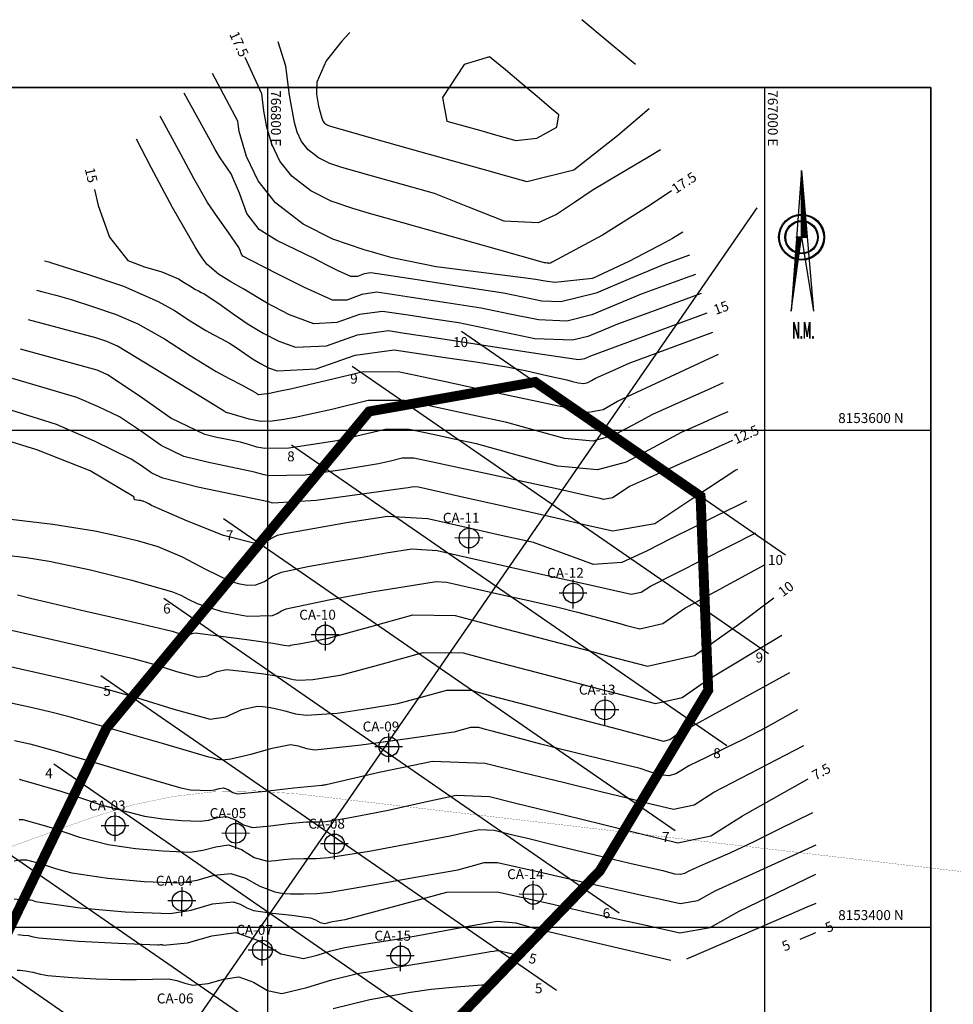
# Model space of a CAD drawing. Units: millimetres. Extents: x 752479 to 774197, y 8150253 to 8160061.
# Drawn here: x 766700 to 767076, y 8153369 to 8153765 of the extents above; entities that cross this region are included whole.
import ezdxf
from ezdxf.enums import TextEntityAlignment as Align

# ---------------------------------------------------------------- set-up
doc = ezdxf.new("R2010")
doc.units = ezdxf.units.MM
doc.header["$LTSCALE"] = 12.7
doc.header["$PDMODE"] = 35
doc.header["$PDSIZE"] = 0.05
for name, color, linetype in [('ANNOT_CONTOUR', 7, 'Continuous'), ('areaa', 61, 'Continuous'), ('CONT_IDX CANT 02', 7, 'Continuous'), ('CONTOUR_CANT  O2', 7, 'Continuous'), ('coordenadas', 251, 'Continuous'), ('CUADRICULA', 8, 'Continuous'), ('DP', 6, 'Continuous'), ('masc', 1, 'Continuous'), ('TRAZO', 6, 'Continuous'), ('XGRIDT', 8, 'Continuous'), ('XSSAM', 1, 'Continuous')]:
    doc.layers.add(name, color=color, linetype=linetype)
doc.styles.add('5000-NOTAS', font='romans.shx')
doc.styles.add('ITALICC', font='italicc', dxfattribs={"height": 1.27})
doc.styles.add('romans', font='romans.shx', dxfattribs={"height": 4})

# ---------------------------------------------------------------- blocks, each defined once
blk = doc.blocks.new('*X7')
at = {"color": 0}
for p, q in [((-10.38, 1.33), (-10.38, 1.34)), ((-10.25, 1.31), (-10.25, 1.33)), ((-10.12, 1.3), (-10.12, 1.32)), ((-10, 1.28), (-10, 1.31)), ((-9.88, 1.26), (-9.88, 1.3)), ((-9.75, 1.24), (-9.75, 1.29)), ((-9.62, 1.23), (-9.62, 1.28)), ((-9.5, 1.21), (-9.5, 1.27)), ((-9.38, 1.19), (-9.38, 1.26)), ((-9.25, 1.17), (-9.25, 1.25)), ((-9.12, 1.16), (-9.12, 1.24)), ((-9, 1.14), (-9, 1.23)), ((-8.88, 1.12), (-8.88, 1.23)), ((-8.75, 1.11), (-8.75, 1.22)), ((-8.62, 1.09), (-8.62, 1.21)), ((-8.5, 1.07), (-8.5, 1.2)), ((-8.38, 1.05), (-8.38, 1.19)), ((-8.25, 1.04), (-8.25, 1.18)), ((-8.12, 1.02), (-8.12, 1.17)), ((-8, 1), (-8, 1.16)), ((-7.88, 0.98), (-7.88, 1.15)), ((-7.75, 0.97), (-7.75, 1.14)), ((-7.62, 0.95), (-7.62, 1.13)), ((-7.5, 0.93), (-7.5, 1.12)), ((-7.38, 0.91), (-7.38, 1.12)), ((-7.25, 0.9), (-7.25, 1.11)), ((-7.12, 0.88), (-7.12, 1.1)), ((-7, 0.86), (-7, 1.09)), ((-6.88, 0.84), (-6.88, 1.08)), ((-6.75, 0.83), (-6.75, 1.07)), ((-6.62, 0.81), (-6.62, 1.06)), ((-6.5, 0.79), (-6.5, 1.05)), ((-6.38, 0.77), (-6.38, 1.04)), ((-6.25, 0.76), (-6.25, 1.03)), ((-6.12, 0.74), (-6.12, 1.02)), ((-6, 0.72), (-6, 1.01)), ((-5.88, 0.7), (-5.88, 1.01)), ((-5.75, 0.69), (-5.75, 1)), ((-5.62, 0.67), (-5.62, 0.99)), ((-5.5, 0.65), (-5.5, 0.98)), ((-5.38, 0.63), (-5.38, 0.97)), ((-5.25, 0.62), (-5.25, 0.96)), ((-5.12, 0.6), (-5.12, 0.95)), ((-5, 0.58), (-5, 0.94)), ((-4.88, 0.56), (-4.88, 0.93)), ((-4.75, 0.55), (-4.75, 0.92)), ((-4.62, 0.53), (-4.62, 0.91)), ((-4.5, 0.51), (-4.5, 0.9)), ((-4.38, 0.5), (-4.38, 0.9)), ((-4.25, 0.48), (-4.25, 0.89)), ((-4.12, 0.46), (-4.12, 0.88)), ((-4, 0.44), (-4, 0.87)), ((-3.88, 0.43), (-3.88, 0.86)), ((-3.75, 0.41), (-3.75, 0.85)), ((-3.62, 0.39), (-3.62, 0.84)), ((-3.5, 0.37), (-3.5, 0.83)), ((-3.38, 0.36), (-3.38, 0.82)), ((-3.25, 0.34), (-3.25, 0.81)), ((-3.12, 0.32), (-3.12, 0.8)), ((-3, 0.3), (-3, 0.79)), ((-2.88, 0.29), (-2.88, 0.79)), ((-2.75, 0.27), (-2.75, 0.78)), ((-2.62, 0.25), (-2.62, 0.77)), ((-2.5, 0.23), (-2.5, 0.76)), ((-2.38, 0.22), (-2.38, 0.75)), ((-2.25, 0.2), (-2.25, 0.74)), ((-2.12, 0.18), (-2.12, 0.73)), ((-2, 0.16), (-2, 0.72)), ((-1.88, 0.15), (-1.88, 0.71)), ((-1.75, 0.13), (-1.75, 0.7)), ((-1.62, 0.11), (-1.62, 0.69)), ((-1.5, 0.09), (-1.5, 0.68)), ((-1.38, 0.08), (-1.38, 0.68)), ((-1.25, 0.06), (-1.25, 0.67)), ((-1.12, 0.04), (-1.12, 0.66)), ((-1, 0.02), (-1, 0.65)), ((-0.88, 0.01), (-0.88, 0.64)), ((-0.75, -0.01), (-0.75, 0.63)), ((-0.62, -0.03), (-0.62, 0.62)), ((-0.5, -0.05), (-0.5, 0.61)), ((-0.38, -0.06), (-0.38, 0.6)), ((-0.25, -0.08), (-0.25, 0.59)), ((-0.12, -0.1), (-0.12, 0.58)), ((0, -0.11), (0, 0.58)), ((0.12, -0.13), (0.12, 0.57)), ((0.25, -0.15), (0.25, 0.56)), ((0.38, -0.17), (0.38, 0.55)), ((0.5, -0.18), (0.5, 0.54)), ((0.62, -0.2), (0.62, 0.53)), ((0.75, -0.22), (0.75, 0.52)), ((0.88, -0.24), (0.88, 0.51)), ((1, -0.25), (1, 0.5)), ((1.12, -0.27), (1.12, 0.49)), ((1.25, -0.29), (1.25, 0.48)), ((1.38, -0.31), (1.38, 0.47)), ((1.5, -0.32), (1.5, 0.47)), ((1.62, -0.34), (1.62, 0.46)), ((1.75, -0.36), (1.75, 0.45)), ((1.88, -0.38), (1.88, 0.44)), ((2, -0.39), (2, 0.43)), ((2.12, -0.41), (2.12, 0.42)), ((2.25, -0.43), (2.25, 0.41)), ((2.38, -0.45), (2.38, 0.4)), ((2.5, -0.46), (2.5, 0.39)), ((2.62, -0.48), (2.62, 0.38)), ((2.75, -0.5), (2.75, 0.37)), ((2.88, -0.52), (2.88, 0.36)), ((3, -0.53), (3, 0.36)), ((3.12, -0.55), (3.12, 0.35)), ((3.25, -0.57), (3.25, 0.34)), ((3.38, -0.59), (3.38, 0.33)), ((3.5, -0.6), (3.5, 0.32)), ((3.62, -0.62), (3.62, 0.31)), ((3.75, -0.64), (3.75, 0.3)), ((3.88, -0.66), (3.88, 0.29)), ((4, -0.67), (4, 0.28)), ((4.12, -0.69), (4.12, 0.27)), ((4.25, -0.71), (4.25, 0.26)), ((4.38, -0.72), (4.38, 0.25)), ((4.5, -0.74), (4.5, 0.25)), ((4.62, -0.76), (4.62, 0.24)), ((4.75, -0.78), (4.75, 0.23)), ((4.88, -0.79), (4.88, 0.22)), ((5, -0.81), (5, 0.21)), ((5.12, -0.83), (5.12, 0.2)), ((5.25, -0.85), (5.25, 0.19)), ((5.38, -0.86), (5.38, 0.18)), ((5.5, -0.88), (5.5, 0.17)), ((5.62, -0.9), (5.62, 0.16)), ((5.75, -0.92), (5.75, 0.15)), ((5.88, -0.93), (5.88, 0.14)), ((6, -0.95), (6, 0.14)), ((6.12, -0.97), (6.12, 0.13)), ((6.25, -0.99), (6.25, 0.12)), ((6.38, -1), (6.38, 0.11)), ((6.5, -1.02), (6.5, 0.1)), ((6.62, -1.04), (6.62, 0.09)), ((6.75, -1.06), (6.75, 0.08)), ((6.88, -1.07), (6.88, 0.07)), ((7, -1.09), (7, 0.06)), ((7.12, -1.11), (7.12, 0.05)), ((7.25, -1.13), (7.25, 0.04))]:
    blk.add_line(p, q, dxfattribs=at)
blk = doc.blocks.new('*X8')
at = {"color": 0}
for p, q in [((7.38, -2.47), (7.38, -1.13)), ((7.5, -2.46), (7.5, -1.13)), ((7.62, -2.45), (7.62, -1.13)), ((7.75, -2.44), (7.75, -1.13)), ((7.88, -2.43), (7.88, -1.13)), ((8, -2.42), (8, -1.13)), ((8.12, -2.41), (8.12, -1.13)), ((8.25, -2.4), (8.25, -1.13)), ((8.38, -2.39), (8.38, -1.13)), ((8.5, -2.38), (8.5, -1.13)), ((8.62, -2.37), (8.62, -1.13)), ((8.75, -2.36), (8.75, -1.13)), ((8.88, -2.34), (8.88, -1.13)), ((9, -2.33), (9, -1.13)), ((9.12, -2.32), (9.12, -1.13)), ((9.25, -2.31), (9.25, -1.13)), ((9.38, -2.3), (9.38, -1.13)), ((9.5, -2.29), (9.5, -1.13)), ((9.62, -2.28), (9.62, -1.13)), ((9.75, -2.27), (9.75, -1.13)), ((9.88, -2.26), (9.88, -1.13)), ((10, -2.25), (10, -1.13)), ((10.12, -2.24), (10.12, -1.13)), ((10.25, -2.23), (10.25, -1.13)), ((10.38, -2.22), (10.38, -1.13)), ((10.5, -2.21), (10.5, -1.13)), ((10.62, -2.2), (10.62, -1.13)), ((10.75, -2.19), (10.75, -1.13)), ((10.88, -2.18), (10.88, -1.13)), ((11, -2.16), (11, -1.13)), ((11.12, -2.15), (11.12, -1.13)), ((11.25, -2.14), (11.25, -1.13)), ((11.38, -2.13), (11.38, -1.13)), ((11.5, -2.12), (11.5, -1.13)), ((11.62, -2.11), (11.62, -1.13)), ((11.75, -2.1), (11.75, -1.13)), ((11.88, -2.09), (11.88, -1.13)), ((12, -2.08), (12, -1.13)), ((12.12, -2.07), (12.12, -1.13)), ((12.25, -2.06), (12.25, -1.13)), ((12.38, -2.05), (12.38, -1.13)), ((12.5, -2.04), (12.5, -1.13)), ((12.62, -2.03), (12.62, -1.13)), ((12.75, -2.02), (12.75, -1.13)), ((12.88, -2.01), (12.88, -1.13)), ((13, -2), (13, -1.13)), ((13.12, -1.99), (13.12, -1.13)), ((13.25, -1.97), (13.25, -1.13)), ((13.38, -1.96), (13.38, -1.13)), ((13.5, -1.95), (13.5, -1.13)), ((13.62, -1.94), (13.62, -1.13)), ((13.75, -1.93), (13.75, -1.13)), ((13.88, -1.92), (13.88, -1.13)), ((14, -1.91), (14, -1.13)), ((14.12, -1.9), (14.12, -1.13)), ((14.25, -1.89), (14.25, -1.13)), ((14.38, -1.88), (14.38, -1.13)), ((14.5, -1.87), (14.5, -1.13)), ((14.62, -1.86), (14.62, -1.13)), ((14.75, -1.85), (14.75, -1.13)), ((14.88, -1.84), (14.88, -1.13)), ((15, -1.83), (15, -1.13)), ((15.12, -1.82), (15.12, -1.13)), ((15.25, -1.81), (15.25, -1.13)), ((15.38, -1.8), (15.38, -1.13)), ((15.5, -1.78), (15.5, -1.13)), ((15.62, -1.77), (15.62, -1.13)), ((15.75, -1.76), (15.75, -1.13)), ((15.88, -1.75), (15.88, -1.13)), ((16, -1.74), (16, -1.13)), ((16.12, -1.73), (16.12, -1.13)), ((16.25, -1.72), (16.25, -1.13)), ((16.38, -1.71), (16.38, -1.13)), ((16.5, -1.7), (16.5, -1.13)), ((16.62, -1.69), (16.62, -1.13)), ((16.75, -1.68), (16.75, -1.13)), ((16.88, -1.67), (16.88, -1.13)), ((17, -1.66), (17, -1.13)), ((17.12, -1.65), (17.12, -1.13)), ((17.25, -1.64), (17.25, -1.13)), ((17.38, -1.63), (17.38, -1.13)), ((17.5, -1.62), (17.5, -1.13)), ((17.62, -1.61), (17.62, -1.13)), ((17.75, -1.59), (17.75, -1.13)), ((17.88, -1.58), (17.88, -1.13)), ((18, -1.57), (18, -1.13)), ((18.12, -1.56), (18.12, -1.13)), ((18.25, -1.55), (18.25, -1.13)), ((18.38, -1.54), (18.38, -1.13)), ((18.5, -1.53), (18.5, -1.13)), ((18.62, -1.52), (18.62, -1.13)), ((18.75, -1.51), (18.75, -1.13)), ((18.88, -1.5), (18.88, -1.13)), ((19, -1.49), (19, -1.13)), ((19.12, -1.48), (19.12, -1.13)), ((19.25, -1.47), (19.25, -1.13)), ((19.38, -1.46), (19.38, -1.13)), ((19.5, -1.45), (19.5, -1.13)), ((19.62, -1.44), (19.62, -1.13)), ((19.75, -1.43), (19.75, -1.13)), ((19.88, -1.42), (19.88, -1.13)), ((20, -1.4), (20, -1.13)), ((20.12, -1.39), (20.12, -1.13)), ((20.25, -1.38), (20.25, -1.13)), ((20.38, -1.37), (20.38, -1.13)), ((20.5, -1.36), (20.5, -1.13)), ((20.62, -1.35), (20.62, -1.13)), ((20.75, -1.34), (20.75, -1.13)), ((20.88, -1.33), (20.88, -1.13)), ((21, -1.32), (21, -1.13)), ((21.12, -1.31), (21.12, -1.13)), ((21.25, -1.3), (21.25, -1.13)), ((21.38, -1.29), (21.38, -1.13)), ((21.5, -1.28), (21.5, -1.13)), ((21.62, -1.27), (21.62, -1.13)), ((21.75, -1.26), (21.75, -1.13)), ((21.88, -1.25), (21.88, -1.13)), ((22, -1.24), (22, -1.13)), ((22.12, -1.23), (22.12, -1.13)), ((22.25, -1.21), (22.25, -1.13)), ((22.38, -1.2), (22.38, -1.13)), ((22.5, -1.19), (22.5, -1.13)), ((22.62, -1.18), (22.62, -1.13)), ((22.75, -1.17), (22.75, -1.13)), ((22.88, -1.16), (22.88, -1.13)), ((23, -1.15), (23, -1.13)), ((23.12, -1.14), (23.12, -1.13)), ((23.25, -1.13), (23.25, -1.13))]:
    blk.add_line(p, q, dxfattribs=at)
blk = doc.blocks.new('Norte')
at = {"color": 2}
for p, q in [((0.04, 16.26), (-2.43, -17.43)), ((0.04, 0.28), (0.04, 16.26)), ((0.04, 16.26), (2.88, -17.43)), ((-2.43, -17.43), (0.04, 0.28)), ((-1.31, 0.28), (1.39, 0.28)), ((0.04, 0.28), (2.88, -17.43))]:
    blk.add_line(p, q, dxfattribs=at)
for radius in [5.5, 5.3, 4, 3.8]:
    blk.add_circle((0.03, 0.25), radius, dxfattribs=at)
at = {"color": 2, "rotation": 90}
for name in ['*X8', '*X7']:
    blk.add_blockref(name, (-1.09, -7), dxfattribs=at)
at = {"color": 2, "style": 'ITALICC', "width": 0.415645}
for p, p2 in [((-2.29, -24.06), (3.02, -24.06)), ((-2.29, -24.06), (3.02, -24.06)), ((-2.12, -24.06), (3.19, -24.06))]:
    blk.add_text('N.M.', height=4, dxfattribs=at).set_placement(p, p2, align=Align.FIT)

msp = doc.modelspace()

# ---------------------------------------------------------------- linework, layer by layer
at = {"color": 3}
for points in [[(766880.93951, 8153550.59994), (766880.96989, 8153562.27096)], [(766886.45622, 8153556.77395), (766875.30042, 8153556.79399)], [(766922.91602, 8153528.44786), (766922.94639, 8153540.11887)], [(766928.43273, 8153534.62187), (766917.27692, 8153534.6419)], [(766823.12906, 8153511.58721), (766823.15943, 8153523.25822)], [(766828.64577, 8153517.76122), (766817.48997, 8153517.78126)], [(766935.67689, 8153481.45855), (766935.70726, 8153493.12956)], [(766941.1936, 8153487.63256), (766930.03779, 8153487.6526)], [(766848.65075, 8153466.61172), (766848.68113, 8153478.28273)], [(766854.16746, 8153472.78573), (766843.01166, 8153472.80577)], [(766738.48982, 8153434.82616), (766738.52019, 8153446.49718)], [(766787.06928, 8153431.77343), (766787.09965, 8153443.44445)], [(766744.00653, 8153441.00017), (766732.85072, 8153441.02021)], [(766826.76457, 8153427.50526), (766826.79494, 8153439.17627)], [(766792.58599, 8153437.94744), (766781.43018, 8153437.96748)], [(766832.28128, 8153433.67927), (766821.12547, 8153433.6993)], [(766906.79331, 8153407.21393), (766906.82369, 8153418.88494)], [(766765.4246, 8153404.56156), (766765.45497, 8153416.23257)], [(766912.31003, 8153413.38794), (766901.15422, 8153413.40797)], [(766770.94131, 8153410.73557), (766759.78551, 8153410.7556)], [(766797.76107, 8153384.80434), (766797.79144, 8153396.47536)], [(766853.37843, 8153382.43307), (766853.4088, 8153394.10408)], [(766803.27778, 8153390.97835), (766792.12198, 8153390.99839)], [(766858.89514, 8153388.60708), (766847.73933, 8153388.62711)]]:
    msp.add_lwpolyline(points, dxfattribs=at)
for centre in [(766880.95561, 8153556.78383), (766922.93211, 8153534.63175), (766823.14516, 8153517.7711), (766935.69298, 8153487.64244), (766848.66685, 8153472.79561), (766738.50591, 8153441.01005), (766787.08537, 8153437.95732), (766826.78066, 8153433.68915), (766906.80941, 8153413.39782), (766765.44069, 8153410.74545), (766797.77716, 8153390.98823), (766853.39452, 8153388.61696)]:
    msp.add_circle(centre, 3.97014, dxfattribs=at)
at = {"layer": 'areaa'}
msp.add_lwpolyline([(766996.80703, 8153689.64959), (766597.52339, 8153111.48184), (766597.52339, 8153111.48184)], dxfattribs=at)
at = {"layer": 'areaa', "const_width": 4}
msp.add_lwpolyline([(766680.06206, 8153317.14879), (766676.83186, 8153359.92666), (766734.97531, 8153480.1889), (766840.76404, 8153607.71531), (766907.60906, 8153619.55514), (766974.14571, 8153573.60481), (766977.23962, 8153495.52437), (766933.63204, 8153422.88273), (766870.64332, 8153357.50525), (766846.78971, 8153285.30575)], close=True, dxfattribs=at)
at = {"layer": 'CONT_IDX CANT 02', "color": 32, "linetype": 'Continuous'}
for points in [[(766962.48305, 8153696.43398), (766953.89564, 8153690.75974), (766934.62061, 8153678.71138), (766914.38874, 8153667.75046), (766913.99133, 8153667.54154), (766913.59268, 8153667.3566), (766913.18018, 8153667.31215), (766913.07425, 8153667.32831), (766912.96832, 8153667.34447), (766912.8624, 8153667.36063), (766912.37069, 8153667.422), (766911.87898, 8153667.48337), (766911.39584, 8153667.58437), (766892.38902, 8153672.936), (766873.38224, 8153678.28773), (766854.37547, 8153683.63946), (766847.65533, 8153685.53163), (766840.93519, 8153687.4238), (766834.21505, 8153689.31598), (766825.52375, 8153692.26652), (766817.32284, 8153696.44014), (766809.66191, 8153702.35459), (766804.79482, 8153708.4404), (766801.61533, 8153715.21861), (766799.58513, 8153722.14227), (766798.41557, 8153728.72183), (766797.53502, 8153735.55854), (766790.88552, 8153750.09236)], [(766730.26969, 8153696.9605), (766731.75326, 8153690.56974), (766736.21766, 8153677.83137), (766743.68341, 8153668.3962), (766750.30777, 8153665.91244), (766757.35154, 8153663.8804), (766764.00035, 8153661.04988), (766766.2928, 8153659.64614), (766768.5772, 8153658.21641), (766770.89212, 8153656.84491), (766772.02673, 8153656.23503), (766773.17091, 8153655.63957), (766774.30155, 8153655.0215), (766780.29256, 8153651.163), (766786.08776, 8153646.98384), (766792.0222, 8153642.88367), (766798.13467, 8153639.1491), (766804.45594, 8153635.93138), (766811.16064, 8153633.52242), (766823.57577, 8153634.1814), (766836.032, 8153638.6023), (766848.52544, 8153640.2547), (766854.99459, 8153639.26774), (766861.46373, 8153638.28079), (766867.93288, 8153637.29384), (766886.95446, 8153634.39185), (766905.97604, 8153631.48986), (766924.99762, 8153628.58788), (766927.52501, 8153629.01571), (766929.98263, 8153630.1514), (766976.79344, 8153647.3727)], [(766986.99036, 8153596.00599), (766985.29915, 8153595.25069), (766981.57848, 8153593.58904), (766977.85782, 8153591.92738), (766967.10679, 8153587.12596), (766956.35577, 8153582.32454), (766945.60475, 8153577.52312), (766942.13356, 8153575.27349), (766938.70519, 8153572.93276), (766935.07126, 8153572.32286), (766933.74094, 8153572.62339), (766932.41062, 8153572.92391), (766931.0803, 8153573.22444), (766926.943, 8153574.15907), (766922.8057, 8153575.0937), (766918.6684, 8153576.02833), (766903.11233, 8153579.44402), (766887.53148, 8153582.74714), (766871.95062, 8153586.05026), (766867.5412, 8153586.99617), (766863.13178, 8153587.94208), (766858.72236, 8153588.88799), (766854.03006, 8153588.90238), (766849.30472, 8153587.76081), (766844.57412, 8153586.68932), (766829.8418, 8153584.25526), (766815.06819, 8153582.03767), (766800.40113, 8153581.81807), (766798.46435, 8153582.18648), (766796.54803, 8153582.76587), (766794.62975, 8153583.32035), (766785.14646, 8153585.3407), (766775.61864, 8153587.25881), (766766.19151, 8153589.65194), (766757.07666, 8153593.99814), (766748.68496, 8153599.90078), (766740.24722, 8153605.49229), (766731.81708, 8153609.60321), (766723.126, 8153613.3919), (766697.25317, 8153620.92551)], [(766699.29162, 8153533.94823), (766705.04318, 8153532.49087), (766710.80405, 8153531.0765), (766726.75438, 8153527.35804), (766742.72238, 8153523.70138), (766758.61208, 8153520.02806), (766761.43058, 8153519.24318), (766764.23702, 8153518.3608), (766767.04568, 8153517.59982), (766768.26411, 8153517.77262), (766769.48447, 8153518.35057), (766770.71642, 8153518.6067), (766781.10237, 8153517.31286), (766791.58096, 8153515.90683), (766802.05432, 8153514.43723), (766804.25563, 8153514.08347), (766806.45316, 8153513.70946), (766808.64576, 8153513.40578), (766808.80167, 8153513.44958), (766808.94752, 8153513.55593), (766809.10325, 8153513.6325), (766814.00476, 8153514.53506), (766818.90817, 8153515.43274), (766823.81327, 8153516.32619), (766841.0819, 8153521.10851), (766858.35168, 8153525.8666), (766875.41994, 8153525.59491), (766893.44484, 8153520.84269), (766911.4697, 8153516.08981), (766929.49456, 8153511.33693), (766937.28245, 8153509.28347), (766945.07034, 8153507.23002), (766952.85824, 8153505.17657), (766971.7145, 8153509.53096), (766989.58096, 8153522.14026), (767003.68794, 8153532.71291)], [(766699.85481, 8153459.69736), (766716.64283, 8153454.97043), (766733.33786, 8153449.30505), (766750.35786, 8153444.8383), (766757.788, 8153443.75098), (766765.26208, 8153443.1107), (766772.71218, 8153442.81422), (766776.21544, 8153443.30094), (766779.69992, 8153444.26938), (766783.16292, 8153444.75617), (766786.75612, 8153443.51969), (766790.21696, 8153441.34523), (766793.85012, 8153440.28944), (766801.07106, 8153440.94758), (766808.31715, 8153441.86319), (766815.58209, 8153442.51812), (766818.13856, 8153442.5689), (766820.6964, 8153442.59301), (766823.24361, 8153442.76849), (766831.67107, 8153444.07979), (766840.04941, 8153445.69439), (766848.44362, 8153447.24338), (766862.07672, 8153450.38467), (766875.74367, 8153453.25081), (766889.23021, 8153452.72568), (766899.24032, 8153450.27706), (766909.25043, 8153447.82842), (766919.26054, 8153445.37979), (766934.51458, 8153441.6484), (766949.76862, 8153437.91702), (766965.02266, 8153434.18563), (766978.31228, 8153436.96054), (766991.02979, 8153445.04034), (767017.49821, 8153459.84368)], [(767020.4597, 8153397.9441), (767020.02615, 8153397.75679), (767019.22099, 8153397.40894), (767014.07726, 8153395.18671)], [(766699.11384, 8153382.94745), (766700.22473, 8153382.87256), (766701.33558, 8153382.78066), (766702.44599, 8153382.64427), (766705.45631, 8153382.04218), (766708.43525, 8153381.34027), (766711.44834, 8153380.81297), (766721.18836, 8153379.9501), (766730.93925, 8153379.45095), (766740.69406, 8153379.1157), (766747.14382, 8153379.12231), (766753.59783, 8153379.32603), (766760.03948, 8153379.36895), (766763.34323, 8153378.77312), (766766.5855, 8153377.68288), (766769.84033, 8153376.89834), (766775.99363, 8153377.49983), (766782.18683, 8153379.27626), (766788.31311, 8153380.15349), (766794.16356, 8153378.07516), (766799.86624, 8153374.68375), (766805.6698, 8153373.45993), (766815.70321, 8153375.92227), (766825.8019, 8153379.02031), (766836.02925, 8153381.48711), (766853.41215, 8153384.36502), (766870.81171, 8153387.21703), (766888.18979, 8153390.10237), (766889.52423, 8153390.34395), (766890.85797, 8153390.59652), (766892.1917, 8153390.8261), (766893.11063, 8153390.74728), (766894.02532, 8153390.47815), (766900.77388, 8153388.89915)]]:
    msp.add_lwpolyline(points, dxfattribs=at)
at = {"layer": 'CONTOUR_CANT  O2', "color": 8, "linetype": 'Continuous'}
for points in [[(766947.95076, 8153747.29546), (766944.11892, 8153750.50983), (766937.00265, 8153756.47937), (766926.42131, 8153765.35561)], [(766832.99945, 8153760.17133), (766829.73785, 8153756.71919), (766823.517, 8153748.82396), (766819.68276, 8153740.17746), (766819.63003, 8153735.36717), (766820.39011, 8153730.50278), (766821.77403, 8153725.72529), (766822.01452, 8153725.01963), (766822.31336, 8153724.34937), (766822.7808, 8153723.7483), (766823.54621, 8153723.15738), (766824.36556, 8153722.7404), (766825.23391, 8153722.44561), (766843.42185, 8153717.32447), (766861.6098, 8153712.20334), (766879.79775, 8153707.0822), (766887.95136, 8153704.78641), (766896.10498, 8153702.49061), (766904.25859, 8153700.19482), (766923.08256, 8153704.96928), (766940.71874, 8153718.71361), (766953.50191, 8153729.56361)], [(766957.99248, 8153712.99879), (766952.91336, 8153709.9696), (766941.73931, 8153703.30538), (766930.56525, 8153696.64115), (766923.39833, 8153691.78053), (766916.2314, 8153686.91991), (766908.74917, 8153683.63), (766895.16853, 8153684.30216), (766881.12757, 8153689.8315), (766867.08661, 8153695.36083), (766854.63256, 8153698.86748), (766842.17852, 8153702.37414), (766829.72448, 8153705.88079), (766824.94466, 8153707.50346), (766820.43452, 8153709.79876), (766816.22136, 8153713.05144), (766813.54467, 8153716.39837), (766811.7961, 8153720.12608), (766810.67958, 8153723.93378), (766808.70454, 8153735.04472), (766807.21755, 8153746.5899), (766804.09309, 8153756.49836)], [(766966.97362, 8153679.86916), (766965.71334, 8153679.03642), (766962.88457, 8153677.26822), (766959.91538, 8153675.65962), (766945.32464, 8153667.98955), (766930.68839, 8153661.19944), (766915.54367, 8153659.56729), (766911.65461, 8153660.16062), (766907.76555, 8153660.75394), (766903.87649, 8153661.34727), (766885.82367, 8153663.60052), (766867.77085, 8153665.85377), (766850.03254, 8153669.56187), (766847.24313, 8153670.34726), (766844.45373, 8153671.13267), (766841.66433, 8153671.91809), (766840.67809, 8153672.19578), (766839.69185, 8153672.47347), (766838.70562, 8153672.75116), (766826.10285, 8153677.02957), (766814.21116, 8153683.08152), (766803.10247, 8153691.65774), (766796.04496, 8153700.48244), (766791.43456, 8153710.31115), (766788.49069, 8153720.35076), (766788.12661, 8153722.39894), (766787.8525, 8153724.52717), (766777.67794, 8153743.68636)], [(766969.70297, 8153670.60727), (766967.87217, 8153669.94329), (766963.8444, 8153668.48254), (766959.81664, 8153667.02179), (766945.95784, 8153661.16324), (766932.09905, 8153655.3047), (766917.90715, 8153651.82244), (766910.2862, 8153652.12406), (766902.5884, 8153653.72899), (766894.89059, 8153655.33391), (766877.07205, 8153658.05236), (766859.25351, 8153660.77081), (766841.43497, 8153663.48927), (766838.72379, 8153663.059), (766836.02066, 8153662.0299), (766833.35293, 8153662.03307), (766828.25905, 8153664.29793), (766823.40826, 8153666.74956), (766818.56667, 8153669.26552), (766811.08496, 8153672.88), (766803.673, 8153676.56116), (766796.54302, 8153680.96089), (766791.52068, 8153687.42875), (766788.60617, 8153695.52505), (766785.17144, 8153703.29117), (766783.70728, 8153705.4475), (766782.2102, 8153707.59078), (766780.74187, 8153709.74064), (766778.75748, 8153713.12043), (766776.92427, 8153716.60673), (766766.29056, 8153735.82573)], [(766972.06646, 8153662.86241), (766968.02454, 8153661.39653), (766959.13232, 8153658.17158), (766950.2401, 8153654.94663), (766940.32968, 8153650.75719), (766930.41926, 8153646.56774), (766920.27064, 8153644.07758), (766908.89182, 8153644.52795), (766897.39826, 8153646.92425), (766885.90469, 8153649.32055), (766871.86928, 8153651.46184), (766857.83387, 8153653.60312), (766843.79846, 8153655.74441), (766837.81291, 8153654.7945), (766831.84513, 8153652.52252), (766825.9555, 8153652.52952), (766814.70958, 8153657.52972), (766804.00034, 8153662.94227), (766793.31142, 8153668.49683), (766792.18091, 8153669.04299), (766791.06094, 8153669.59922), (766789.98358, 8153670.26403), (766789.22469, 8153671.24135), (766788.78429, 8153672.46473), (766788.26529, 8153673.63821), (766784.12932, 8153679.72946), (766779.90035, 8153685.78383), (766775.75258, 8153691.85677), (766770.14705, 8153701.40407), (766764.96855, 8153711.25222), (766756.69447, 8153726.53355)], [(766974.42995, 8153655.11755), (766968.17691, 8153652.84976), (766954.42024, 8153647.86062), (766940.66357, 8153642.87148), (766934.70152, 8153640.35115), (766928.73947, 8153637.83083), (766922.63413, 8153636.33273), (766907.49745, 8153636.93175), (766892.20812, 8153640.11947), (766876.91879, 8153643.30719), (766866.66651, 8153644.87131), (766856.41423, 8153646.43543), (766846.16195, 8153647.99955), (766836.93221, 8153646.77882), (766827.72995, 8153643.5128), (766818.55807, 8153643.02597), (766808.70572, 8153646.63573), (766799.42023, 8153651.44122), (766790.26249, 8153656.86628), (766785.08406, 8153659.87095), (766780.12255, 8153663.02227), (766775.62753, 8153666.89056), (766773.8078, 8153669.14517), (766772.2564, 8153671.54741), (766770.76329, 8153673.97291), (766761.62966, 8153689.74358), (766753.05936, 8153705.92564), (766747.09838, 8153717.24137)], [(766710.05076, 8153668.31312), (766710.59152, 8153668.17997), (766711.77497, 8153667.87434), (766712.9429, 8153667.53703), (766727.39646, 8153662.97055), (766741.82877, 8153658.06721), (766755.84381, 8153652.02465), (766762.36691, 8153648.29397), (766768.6621, 8153644.22128), (766775.04235, 8153640.31081), (766778.20305, 8153638.61186), (766781.39041, 8153636.95308), (766784.54004, 8153635.23131), (766787.66454, 8153633.21898), (766790.68692, 8153631.03942), (766793.78191, 8153628.90105), (766796.96975, 8153626.95336), (766800.2665, 8153625.27522), (766803.7632, 8153624.01887), (766819.42158, 8153624.85), (766835.13179, 8153630.42579), (766850.88892, 8153632.50984), (766853.57494, 8153632.10005), (766856.26096, 8153631.69027), (766858.94698, 8153631.28048), (766871.35241, 8153629.4535), (766883.75784, 8153627.62653), (766896.13495, 8153625.60698), (766904.21124, 8153624.0116), (766912.2468, 8153622.21923), (766920.28236, 8153620.42687), (766922.57048, 8153619.79949), (766924.8586, 8153619.17212), (766927.11976, 8153618.96011), (766928.72947, 8153619.39457), (766930.28482, 8153620.23141), (766931.84016, 8153621.06825), (766938.63201, 8153624.1015), (766945.42387, 8153627.13474), (766979.15692, 8153639.62784)], [(766706.85136, 8153656.46622), (766709.45607, 8153655.82483), (766715.15654, 8153654.35271), (766720.78224, 8153652.72791), (766729.8467, 8153649.86408), (766738.89783, 8153646.78898), (766747.68728, 8153642.99942), (766758.39184, 8153636.87729), (766768.72241, 8153630.19389), (766779.19257, 8153623.77671), (766784.37936, 8153620.98868), (766789.60991, 8153618.26658), (766794.77853, 8153615.44112), (766795.03652, 8153615.27496), (766795.28607, 8153615.095), (766795.54163, 8153614.91844), (766795.80481, 8153614.73398), (766796.07699, 8153614.57178), (766796.36577, 8153614.51532), (766800.62138, 8153615.1097), (766804.88979, 8153615.9875), (766809.16848, 8153616.82208), (766823.84688, 8153620.35299), (766838.52953, 8153623.79685), (766853.10957, 8153623.6506), (766871.47286, 8153619.71135), (766889.83614, 8153615.77203), (766908.19943, 8153611.83271), (766915.12985, 8153610.346), (766922.06027, 8153608.85928), (766928.99069, 8153607.37256), (766934.98919, 8153608.54605), (766940.76176, 8153611.87681), (766981.37757, 8153630.7686)], [(766983.2485, 8153619.18106), (766977.98933, 8153616.83231), (766966.41916, 8153611.66507), (766954.84899, 8153606.49782), (766946.94529, 8153602.24539), (766939.04159, 8153597.99296), (766930.86162, 8153595.78502), (766919.37126, 8153596.86219), (766907.74388, 8153600.05038), (766896.11649, 8153603.23856), (766882.4045, 8153606.18007), (766868.6925, 8153609.12158), (766854.9805, 8153612.06306), (766840.38884, 8153612.10781), (766825.69444, 8153608.55787), (766810.98366, 8153605.22587), (766806.37664, 8153604.46471), (766801.75672, 8153603.77123), (766797.17011, 8153603.70256), (766792.53587, 8153604.58406), (766787.95057, 8153605.9704), (766783.36061, 8153607.29715), (766783.3027, 8153607.30626), (766783.24453, 8153607.31476), (766783.19101, 8153607.33491), (766782.94045, 8153607.48744), (766782.69032, 8153607.6404), (766782.44018, 8153607.79333), (766768.13757, 8153616.5215), (766753.83424, 8153625.24861), (766739.53075, 8153633.9742), (766735.23535, 8153635.89176), (766730.71634, 8153637.34357), (766703.65196, 8153644.61931)], [(766985.11943, 8153607.59353), (766981.64424, 8153606.0415), (766973.99882, 8153602.62705), (766966.3534, 8153599.2126), (766955.27553, 8153593.25232), (766944.19766, 8153587.29205), (766932.73255, 8153584.19747), (766916.62758, 8153585.70736), (766900.33057, 8153590.17589), (766884.03356, 8153594.64441), (766874.97285, 8153596.58812), (766865.91214, 8153598.53183), (766856.85143, 8153600.47553), (766847.20945, 8153600.50509), (766837.49958, 8153598.15934), (766827.77889, 8153595.9576), (766818.10922, 8153594.35998), (766808.41246, 8153592.90445), (766798.78562, 8153592.76032), (766795.50011, 8153593.38527), (766792.2493, 8153594.36813), (766788.99518, 8153595.30875), (766784.22526, 8153596.32495), (766779.43294, 8153597.28972), (766774.69126, 8153598.49342), (766760.91646, 8153605.06161), (766748.23453, 8153613.98197), (766735.48302, 8153622.43212), (766733.44904, 8153623.42398), (766731.3521, 8153624.3381), (766700.45257, 8153632.77241)], [(766988.95782, 8153584.35921), (766988.76705, 8153584.26503), (766988.34737, 8153584.05784), (766987.92769, 8153583.85065), (766971.86572, 8153573.16762), (766955.80376, 8153562.48459), (766938.79849, 8153559.59618), (766932.19294, 8153561.02045), (766925.58167, 8153562.54793), (766918.97041, 8153564.07541), (766899.54354, 8153568.46401), (766880.11668, 8153572.85261), (766860.68982, 8153577.24121), (766858.59185, 8153577.34273), (766856.46524, 8153576.99964), (766854.33965, 8153576.64584), (766836.87439, 8153574.3395), (766819.42008, 8153571.93131), (766802.01664, 8153570.87583), (766801.42686, 8153570.96443), (766800.84589, 8153571.15197), (766800.26432, 8153571.33195), (766786.06766, 8153574.35645), (766771.80434, 8153577.2279), (766757.69176, 8153580.81045), (766753.23685, 8153582.93467), (766749.13539, 8153585.8196), (766745.01143, 8153588.55247), (766730.18512, 8153595.78243), (766714.89991, 8153602.4457), (766694.05377, 8153609.0786)], [(766992.68504, 8153571.63252), (766988.82573, 8153569.72723), (766980.33524, 8153565.53558), (766971.84475, 8153561.34393), (766962.09351, 8153556.42967), (766952.34228, 8153551.5154), (766942.52571, 8153546.86949), (766931.01513, 8153546.16363), (766918.93782, 8153550.54501), (766906.86051, 8153554.92639), (766892.71269, 8153558.12243), (766878.56486, 8153561.31848), (766864.41704, 8153564.51452), (766848.1459, 8153565.44658), (766831.65265, 8153562.93151), (766815.1841, 8153559.89857), (766811.33346, 8153559.29054), (766807.50802, 8153558.57991), (766803.73098, 8153557.80128), (766801.27093, 8153556.54941), (766798.93378, 8153554.87383), (766796.54174, 8153554.23847), (766782.13844, 8153557.84689), (766767.59782, 8153563.51663), (766753.21074, 8153569.9371), (766752.08215, 8153570.49252), (766750.97289, 8153571.06273), (766749.82584, 8153571.55699), (766749.47317, 8153571.66353), (766749.11486, 8153571.74584), (766748.75608, 8153571.82346), (766747.99704, 8153571.93904), (766747.22903, 8153572.01376), (766746.472, 8153572.15315), (766746.23196, 8153572.44842), (766746.15968, 8153572.92678), (766746.02529, 8153573.31086), (766728.51084, 8153583.86191), (766707.06936, 8153592.26094), (766690.85437, 8153597.2317)], [(766696.55679, 8153564.32753), (766713.50305, 8153562.3011), (766730.34907, 8153559.67498), (766738.87511, 8153557.84273), (766747.33972, 8153555.74282), (766755.73121, 8153553.35256), (766765.49795, 8153549.26711), (766774.86958, 8153544.18923), (766784.50087, 8153539.58442), (766787.9979, 8153538.45162), (766791.61271, 8153537.82113), (766795.11876, 8153537.92289), (766798.59961, 8153539.3373), (766801.96066, 8153541.50518), (766805.52174, 8153543.07835), (766816.03678, 8153545.27164), (766826.62435, 8153547.22519), (766837.28182, 8153548.89426), (766847.60539, 8153550.7955), (766857.94445, 8153552.37211), (766868.14426, 8153551.78784), (766877.01305, 8153549.78435), (766885.88184, 8153547.78086), (766894.75062, 8153545.77736), (766911.91806, 8153541.89918), (766929.0855, 8153538.02099), (766946.25293, 8153534.1428), (766950.25062, 8153535.01369), (766954.06276, 8153537.44705), (766996.41226, 8153558.90584)], [(766693.63663, 8153550.04681), (766702.8165, 8153548.94908), (766711.94207, 8153547.5265), (766728.6348, 8153543.93922), (766745.20726, 8153539.82791), (766761.63658, 8153535.14813), (766764.9947, 8153533.74342), (766768.21697, 8153531.99748), (766771.52852, 8153530.4142), (766781.52561, 8153527.17582), (766791.85939, 8153525.37343), (766801.88226, 8153525.66433), (766803.69923, 8153526.40264), (766805.45365, 8153527.53425), (766807.3125, 8153528.35542), (766824.55072, 8153531.95108), (766841.90783, 8153535.1537), (766859.37954, 8153537.88994), (766863.55813, 8153538.65949), (766867.74299, 8153539.29764), (766871.87149, 8153539.06115), (766875.46123, 8153538.25021), (766879.05098, 8153537.43928), (766882.64073, 8153536.62834), (766893.80484, 8153534.10633), (766904.96895, 8153531.58432), (766916.13306, 8153529.0623), (766924.68748, 8153526.95102), (766933.19215, 8153524.63643), (766941.69682, 8153522.32184), (766944.3611, 8153521.61934), (766947.02538, 8153520.91685), (766949.68966, 8153520.21435), (766958.98872, 8153522.36174), (766967.79966, 8153528.58008), (767000.13949, 8153546.17915)], [(766691.86177, 8153520.75863), (766709.88723, 8153516.729), (766727.88847, 8153512.55454), (766745.75721, 8153508.30339), (766754.48241, 8153505.85061), (766763.192, 8153503.12398), (766771.90845, 8153500.7738), (766775.69382, 8153501.28018), (766779.48518, 8153503.04283), (766783.29083, 8153503.89599), (766790.79421, 8153503.12932), (766798.40659, 8153502.11009), (766805.97394, 8153500.87803), (766808.07829, 8153500.36212), (766810.17606, 8153499.79506), (766812.28665, 8153499.52615), (766818.10072, 8153499.91287), (766823.93425, 8153500.80803), (766829.75473, 8153501.78643), (766846.12673, 8153506.09687), (766862.45299, 8153510.70704), (766878.58852, 8153510.55713), (766891.48978, 8153507.15545), (766904.39104, 8153503.75373), (766917.29229, 8153500.35201), (766930.2038, 8153496.9476), (766943.11531, 8153493.5432), (766956.02681, 8153490.1388), (766966.74837, 8153492.61468), (766976.90712, 8153499.78425), (767006.85652, 8153517.67513)], [(766693.91161, 8153505.58948), (766706.95216, 8153502.67424), (766719.97518, 8153499.65422), (766732.90234, 8153496.57873), (766747.53892, 8153492.46416), (766762.14932, 8153487.89023), (766776.77123, 8153483.94778), (766783.12121, 8153484.79724), (766789.48123, 8153487.75409), (766795.86524, 8153489.18528), (766798.00906, 8153488.96623), (766800.18403, 8153488.67502), (766802.34612, 8153488.323), (766806.76803, 8153487.23892), (766811.17614, 8153486.04734), (766815.61116, 8153485.48228), (766827.82838, 8153486.2949), (766840.08649, 8153488.17592), (766852.31719, 8153490.23185), (766862.1872, 8153492.83044), (766872.02964, 8153495.60972), (766881.7571, 8153495.51935), (766889.53474, 8153493.46861), (766897.31239, 8153491.41785), (766905.09003, 8153489.3671), (766923.12515, 8153484.61173), (766941.16027, 8153479.85638), (766959.19539, 8153475.10102), (766961.78223, 8153475.69839), (766964.23329, 8153477.42823), (767010.0251, 8153502.63735)], [(767013.19368, 8153487.59957), (767009.16574, 8153485.32983), (767000.2619, 8153480.41864), (766991.25218, 8153475.71305), (766983.99658, 8153472.16541), (766976.74098, 8153468.61777), (766969.48538, 8153465.07012), (766966.83448, 8153463.50645), (766964.18358, 8153461.94277), (766961.42858, 8153461.13073), (766957.58652, 8153461.54764), (766953.68918, 8153462.76245), (766949.79184, 8153463.97727), (766939.30897, 8153466.52694), (766928.8261, 8153469.07661), (766918.35322, 8153471.66765), (766909.85295, 8153473.86059), (766901.37036, 8153476.12138), (766892.88777, 8153478.38218), (766890.23374, 8153479.08198), (766887.57971, 8153479.78178), (766884.92568, 8153480.48157), (766881.6063, 8153480.5124), (766878.24768, 8153479.56401), (766874.87965, 8153478.67727), (766856.22544, 8153475.94721), (766837.52944, 8153473.48373), (766818.93567, 8153471.43842), (766815.65545, 8153471.92322), (766812.38806, 8153473.08662), (766809.12518, 8153473.53934), (766801.11764, 8153471.96302), (766793.12788, 8153469.7106), (766785.12982, 8153467.7988), (766784.01037, 8153467.62608), (766782.87531, 8153467.50502), (766781.75485, 8153467.45268), (766781.57974, 8153467.50709), (766781.41121, 8153467.61102), (766781.23626, 8153467.66943), (766781.06822, 8153467.64581), (766780.89913, 8153467.59882), (766780.72914, 8153467.5752), (766780.36571, 8153467.58163), (766780.00113, 8153467.60474), (766779.6444, 8153467.67342), (766778.52031, 8153468.00275), (766777.39945, 8153468.33508), (766776.27766, 8153468.66398), (766757.54393, 8153474.08643), (766738.80457, 8153479.49354), (766720.04747, 8153484.85406), (766712.06634, 8153486.90662), (766704.01931, 8153488.69585), (766695.96146, 8153490.42034)], [(766698.0113, 8153475.2512), (766701.08494, 8153474.60149), (766704.15133, 8153473.91563), (766707.1926, 8153473.1294), (766714.34259, 8153471.08603), (766721.48581, 8153469.0249), (766728.62688, 8153466.95793), (766740.74671, 8153463.40446), (766752.85653, 8153459.81396), (766765.00113, 8153456.25586), (766768.85524, 8153455.5139), (766772.79423, 8153455.26418), (766776.72066, 8153455.19471), (766778.55729, 8153455.44988), (766780.38407, 8153455.9576), (766782.19959, 8153456.2128), (766784.08337, 8153455.56456), (766785.89776, 8153454.42457), (766787.80249, 8153453.87106), (766799.07558, 8153454.89852), (766810.38794, 8153456.32795), (766821.72973, 8153457.3504), (766821.8653, 8153457.35309), (766822.00095, 8153457.35437), (766822.13602, 8153457.36367), (766822.58293, 8153457.43321), (766823.02724, 8153457.51883), (766823.47238, 8153457.60098), (766844.85157, 8153462.5271), (766866.28382, 8153467.02172), (766887.43317, 8153466.19823), (766903.13085, 8153462.35834), (766918.82852, 8153458.51843), (766934.52619, 8153454.67853), (766944.09267, 8153452.33841), (766953.65914, 8153449.9983), (766963.22562, 8153447.65818), (766971.56013, 8153449.39845), (766979.53583, 8153454.46565), (767015.70117, 8153473.31623)], [(766699.94837, 8153443.52455), (766701.36735, 8153443.52642), (766712.78492, 8153440.31162), (766724.13925, 8153436.45858), (766735.71459, 8153433.42074), (766746.67953, 8153431.81615), (766757.7093, 8153430.87125), (766768.7037, 8153430.43374), (766773.87359, 8153431.152), (766779.01577, 8153432.58117), (766784.12625, 8153433.29953), (766789.42887, 8153431.47482), (766794.53616, 8153428.26588), (766799.89775, 8153426.70782), (766803.06654, 8153426.99663), (766806.24636, 8153427.39843), (766809.43445, 8153427.68584), (766814.41182, 8153427.78471), (766819.39184, 8153427.83166), (766824.3512, 8153428.1733), (766840.75921, 8153430.72637), (766857.07159, 8153433.86995), (766873.41485, 8153436.88578), (766879.30188, 8153438.24225), (766885.20351, 8153439.4799), (766891.02725, 8153439.25314), (766895.3498, 8153438.19578), (766899.67235, 8153437.13841), (766903.9949, 8153436.08104), (766915.66673, 8153433.1988), (766927.33857, 8153430.31656), (766939.02915, 8153427.5111), (766945.65824, 8153425.99424), (766952.29644, 8153424.518), (766958.93463, 8153423.04175), (766961.30015, 8153422.35669), (766963.66567, 8153421.67163), (766966.00166, 8153421.45499), (766967.78694, 8153421.9365), (766969.52212, 8153422.83103), (766971.25731, 8153423.72557), (766976.19178, 8153425.85739), (766981.12625, 8153427.98921), (766986.06072, 8153430.12103), (766996.02143, 8153434.78231), (767005.86435, 8153439.69955), (767019.29525, 8153446.37114)], [(766697.90069, 8153426.83222), (766700.41671, 8153427.28361), (766702.87988, 8153427.35548), (766708.92701, 8153425.65282), (766714.94064, 8153423.61212), (766721.07133, 8153422.00318), (766735.57105, 8153419.88131), (766750.15653, 8153418.63181), (766764.69523, 8153418.05325), (766771.53234, 8153419.14179), (766778.3328, 8153421.17042), (766785.08957, 8153421.8429), (766791.04322, 8153419.88154), (766796.77948, 8153416.75255), (766802.77525, 8153414.45116), (766804.8561, 8153414.06316), (766806.94785, 8153413.75947), (766809.04861, 8153413.61975), (766814.39107, 8153413.56808), (766819.73817, 8153413.72544), (766825.04154, 8153414.32383), (766842.21142, 8153417.28319), (766859.362, 8153420.29065), (766876.50501, 8153423.31471), (766881.80692, 8153424.73536), (766887.10743, 8153426.17188), (766892.37809, 8153426.18527), (766909.18908, 8153422.41082), (766926.00006, 8153418.63622), (766942.81105, 8153414.86161), (766950.52054, 8153413.13061), (766958.23004, 8153411.3996), (766965.93953, 8153409.6686), (766973.10727, 8153410.98704), (766980.0347, 8153414.86898), (767020.64609, 8153433.30327)], [(766697.87463, 8153411.55602), (766700.20059, 8153411.30915), (766702.52666, 8153411.12912), (766703.14809, 8153411.1428), (766703.77101, 8153411.18859), (766704.39242, 8153411.18454), (766705.07809, 8153411.0291), (766705.74652, 8153410.7832), (766706.42806, 8153410.58562), (766724.46258, 8153407.94647), (766742.60376, 8153406.39237), (766760.68675, 8153405.67276), (766769.19063, 8153407.02667), (766777.64894, 8153409.54985), (766786.0529, 8153410.38627), (766788.83992, 8153409.48231), (766791.5258, 8153408.03513), (766794.281, 8153406.94733), (766801.87342, 8153405.79936), (766809.639, 8153405.02594), (766817.20371, 8153403.90938), (766819.13066, 8153403.11619), (766821.03124, 8153402.10113), (766822.96637, 8153401.68702), (766823.96104, 8153401.89115), (766824.96163, 8153402.21811), (766825.97497, 8153402.4825), (766827.6976, 8153402.7677), (766829.42189, 8153403.05033), (766831.14404, 8153403.33627), (766851.5801, 8153408.74003), (766872.00556, 8153414.31178), (766892.31596, 8153414.39888), (766903.77313, 8153411.82644), (766915.2303, 8153409.25396), (766926.68747, 8153406.68148), (766939.75078, 8153403.74839), (766952.81409, 8153400.8153), (766965.8774, 8153397.8822), (766978.02274, 8153400.11623), (766989.76089, 8153406.69396), (767020.58396, 8153421.51688)], [(767020.52183, 8153409.73049), (767016.99152, 8153408.2053), (767010.43522, 8153405.37281), (766968.55062, 8153387.27755)], [(766699.4166, 8153397.21515), (766701.50188, 8153397.04263), (766703.58634, 8153396.7866), (766704.99029, 8153396.5058), (766706.37962, 8153396.17844), (766707.78487, 8153395.93252), (766723.75252, 8153394.51793), (766739.738, 8153393.69964), (766755.72991, 8153393.15004), (766756.24067, 8153393.15056), (766756.75176, 8153393.1667), (766757.26188, 8153393.1701), (766757.5235, 8153393.12291), (766757.78026, 8153393.03658), (766758.03801, 8153392.97445), (766767.70347, 8153393.91925), (766777.4316, 8153396.70963), (766787.05461, 8153398.08757), (766796.24437, 8153394.82297), (766805.202, 8153389.49582), (766814.31809, 8153387.57347), (766819.83195, 8153388.92665), (766825.38167, 8153390.62918), (766831.00211, 8153391.98481), (766840.55488, 8153393.56636), (766850.1168, 8153395.13368), (766859.66691, 8153396.71932), (766870.53303, 8153398.68646), (766881.39351, 8153400.74308), (766892.25383, 8153402.61249), (766899.73658, 8153401.97066), (766907.18468, 8153399.77921), (766962.13718, 8153386.92165)], [(766890.83734, 8153377.22367), (766886.15729, 8153376.89115), (766875.8825, 8153376.07633), (766865.66096, 8153375.05331), (766857.45057, 8153373.8655), (766849.24122, 8153372.45603), (766841.05638, 8153370.98942), (766826.2424, 8153367.35673)]]:
    msp.add_lwpolyline(points, dxfattribs=at)
msp.add_lwpolyline([(766917.08528, 8153727.08767), (766914.17291, 8153729.53074), (766911.26054, 8153731.9738), (766908.34818, 8153734.41686), (766901.97073, 8153739.76664), (766895.59328, 8153745.11641), (766889.21583, 8153750.46618), (766878.99986, 8153747.34121), (766870.24751, 8153734.02358), (766871.97764, 8153724.58451), (766878.82139, 8153722.65753), (766885.66514, 8153720.73055), (766892.50889, 8153718.80357), (766894.9286, 8153718.12226), (766897.34831, 8153717.44095), (766899.76802, 8153716.75963), (766908.2773, 8153717.66778), (766916.32185, 8153722.08546)], close=True, dxfattribs=at)
at = {"layer": 'coordenadas'}
for p, q in [((766800, 8153119.67701), (766800, 8153738.03022)), ((767000, 8153119.67701), (767000, 8153738.03022)), ((767066.90275, 8153600), (766468.70463, 8153600)), ((767066.90275, 8153400), (766468.70463, 8153400))]:
    msp.add_line(p, q, dxfattribs=at)
at = {"layer": 'DP'}
msp.add_point((766945.32438, 8153609.57267), dxfattribs=at)
at = {"layer": 'masc'}
for points in [[(766468.70463, 8153738.03022), (767066.90275, 8153738.03022), (767066.90275, 8153119.67701), (766468.70463, 8153119.67701)], [(766468.70463, 8153119.67701), (767066.90275, 8153119.67701), (767066.90275, 8153738.03022), (766468.70463, 8153738.03022)]]:
    msp.add_lwpolyline(points, close=True, dxfattribs=at)
at = {"layer": 'TRAZO', "color": 6, "lineweight": 0, "const_width": 0.08}
msp.add_lwpolyline([(765887.80682, 8153428.5225), (766274.07469, 8153306.81653, 0.163978028), (766350.70809, 8153308.3362), (766729.71149, 8153444.49299, -0.115839314), (766811.47497, 8153453.87453), (767316.49202, 8153394.8184, -0.248182368), (767439.73017, 8153309.97283), (767648.96961, 8152909.3507, 0.187810061), (767714.53903, 8152852.05218), (767923.2726, 8152776.59349, 0.039467603), (767999.27173, 8152755.72408), (768160.44592, 8152724.87736, -0.067274524), (768249.34402, 8152695.07697), (768498.08668, 8152572.52042, 0.235625039), (768569.51984, 8152572.87862), (768864.24031, 8152721.78026, 0.078208466)], format="xyb", dxfattribs=at)
at = {"layer": 'XSSAM'}
for p, q in [((766877.96808, 8153640.02525), (767008.29746, 8153550.01955)), ((766833.98409, 8153626.0038), (767001.4626, 8153510.34286)), ((766809.47415, 8153594.31879), (766984.7401, 8153473.27982)), ((766782.10269, 8153564.60996), (766963.94414, 8153439.02994)), ((766758.1035, 8153532.57222), (766941.41993, 8153405.97358)), ((766732.82462, 8153501.41824), (766916.15572, 8153374.80947)), ((766713.83629, 8153465.92), (766889.76138, 8153344.42583)), ((766695.53248, 8153429.94903), (766869.94739, 8153309.49779)), ((766674.04157, 8153396.17907), (766854.09677, 8153271.83264))]:
    msp.add_line(p, q, dxfattribs=at)

# ---------------------------------------------------------------- block references
at = {"layer": 'CUADRICULA', "xscale": 1.680000000167638, "yscale": 1.680000003427267, "zscale": 1.68}
msp.add_blockref('Norte', (767014.75956, 8153677.40368), dxfattribs=at)

# ---------------------------------------------------------------- texts
at = {"color": 3}
for s, p in [('CA-11', (766870.43105, 8153562.92036)), ('CA-12', (766912.40755, 8153540.76827)), ('CA-10', (766812.6206, 8153523.90762)), ('CA-13', (766925.16842, 8153493.77896)), ('CA-09', (766838.14229, 8153478.93214)), ('CA-03', (766727.98135, 8153447.14658)), ('CA-05', (766776.56081, 8153444.09385)), ('CA-08', (766816.2561, 8153439.82567)), ('CA-14', (766896.28485, 8153419.53434)), ('CA-04', (766754.91614, 8153416.88197)), ('CA-07', (766787.25261, 8153397.12476)), ('CA-15', (766842.86996, 8153394.75348)), ('CA-06', (766755.30072, 8153369.51409))]:
    msp.add_text(s, height=4, dxfattribs=at).set_placement(p)
at = {"layer": 'ANNOT_CONTOUR'}
for s, rotation, p in [('17.5', 294.5850093, (766788.38926, 8153755.54843, 17.5)), ('15', 283.0693335, (766728.91291, 8153702.80508, 15)), ('17.5', 33.455252, (766967.48895, 8153699.74169, 17.5)), ('15', 20.1981339, (766982.42446, 8153649.4443, 15)), ('12.5', 24.0655738, (766992.46884, 8153598.45268, 12.5)), ('10', 36.8501706, (767008.48918, 8153536.31126, 10)), ('7.5', 29.217544, (767022.73485, 8153462.77244, 7.5)), ('5', 23.3656099, (767025.96766, 8153400.32368, 5)), ('5', 23.3656221, (767008.5693, 8153392.80713, 5)), ('5', 346.8310625, (766906.6161, 8153387.53221, 5))]:
    msp.add_text(s, height=4, rotation=rotation, dxfattribs=at).set_placement(p, align=Align.MIDDLE_CENTER)
at = {"layer": 'coordenadas', "style": 'romans'}
for s, p in [('766800 E', (766801.23316, 8153736.96857)), ('767000 E', (767001.23316, 8153736.96857))]:
    msp.add_text(s, height=4, rotation=270.0006314, dxfattribs=at).set_placement(p)
for s, p in [('8153600 N', (767029.55047, 8153603.05486)), ('8153400 N', (767029.55047, 8153403.05486))]:
    msp.add_text(s, height=4, dxfattribs=at).set_placement(p)
at = {"layer": 'XGRIDT', "style": '5000-NOTAS'}
for s, p in [('10', (766877.53806, 8153632.37392)), ('9', (766834.65169, 8153617.67274)), ('8', (766809.27862, 8153586.38765)), ('7', (766784.60956, 8153554.5938)), ('10', (767004.30653, 8153544.72336)), ('6', (766759.36124, 8153525.16194)), ('9', (766997.80578, 8153505.4505)), ('5', (766735.25986, 8153492.0363)), ('8', (766980.78449, 8153466.9527)), ('4', (766711.86675, 8153458.89051)), ('7', (766960.1719, 8153433.25037)), ('6', (766936.28035, 8153402.56789)), ('5', (766909.02866, 8153372.35045))]:
    msp.add_text(s, height=4, dxfattribs=at).set_placement(p, align=Align.BOTTOM_CENTER)

doc.saveas('drawing.dxf')
